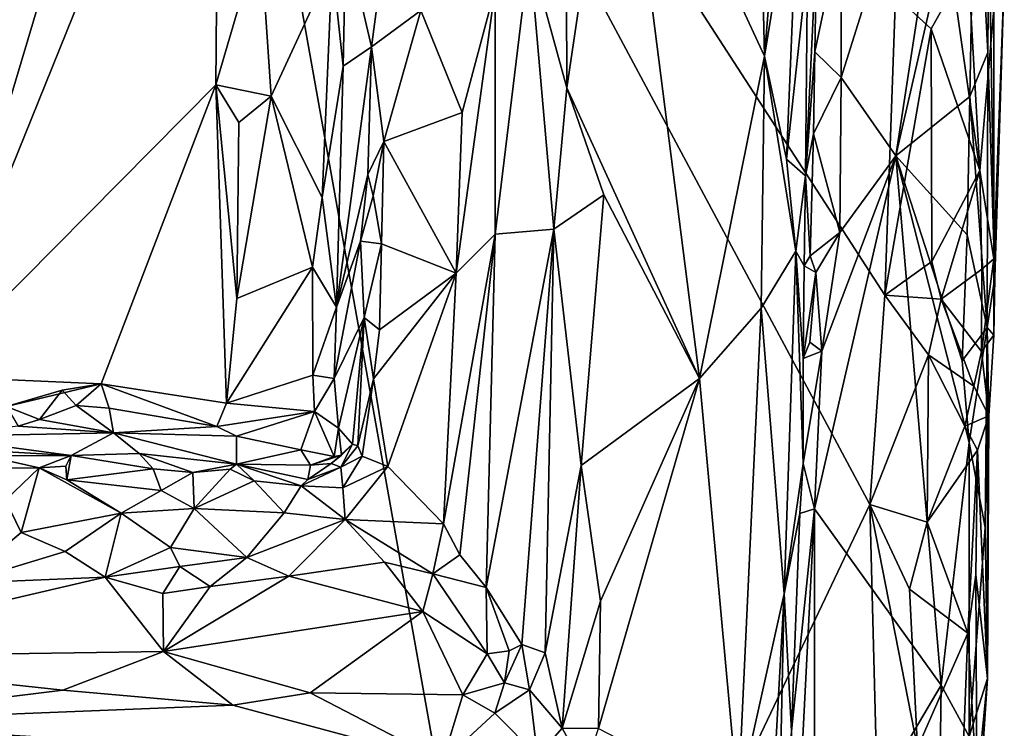
# Model space of a CAD drawing. Units: metres. Extents: x 19.5 to 23.4, y -16.6 to 2.
# Drawn here: x 22.8 to 23.4, y 0.7 to 1.2 of the extents above; entities that cross this region are included whole.
import ezdxf

# ---------------------------------------------------------------- set-up
doc = ezdxf.new("R2010")
doc.units = ezdxf.units.M

msp = doc.modelspace()

# ---------------------------------------------------------------- linework, layer by layer
at = {"layer": '1'}
for points in [[(21.96681, 0.53177, -1.53417), (22.51359, 1.76975, -1.54229), (22.84702, 1.79846, -1.54703)], [(22.84702, 1.79846, -1.54703), (23.09815, 0.39028, -1.54614), (21.96681, 0.53177, -1.53417)], [(23.09815, 0.39028, -1.54614), (22.84702, 1.79846, -1.54703), (23.33437, 0.88759, -1.55148)], [(22.84702, 1.79846, -1.54703), (23.34441, 1.02964, -1.55189), (23.33437, 0.88759, -1.55148)], [(22.84702, 1.79846, -1.54703), (23.35174, 1.23235, -1.55282), (23.34441, 1.02964, -1.55189)], [(22.91518, 1.71024, -0.94951), (22.7537, 1.71373, -0.94819), (22.69587, 0.97458, -0.94383)], [(22.91518, 1.71024, -0.94951), (22.69587, 0.97458, -0.94383), (22.89387, 1.465, -0.94612)], [(22.89387, 1.465, -0.94612), (22.69587, 0.97458, -0.94383), (22.89126, 1.17219, -0.9454)], [(22.89387, 1.465, -0.94612), (22.89126, 1.17219, -0.9454), (22.92136, 1.27497, -0.94969)], [(23.31495, 1.27891, -1.37492), (23.3149, 1.17708, -1.3744), (23.40313, 1.45815, -1.38233)], [(23.40313, 1.45815, -1.38233), (23.3149, 1.17708, -1.3744), (23.35201, 1.12404, -1.37705)], [(23.40313, 1.45815, -1.38233), (23.35201, 1.12404, -1.37705), (23.40556, 1.359, -1.38324)], [(23.2572, 1.42957, -1.27863), (23.26284, 1.19158, -1.28357), (23.28296, 1.4397, -1.29827)], [(23.28296, 1.4397, -1.29827), (23.26284, 1.19158, -1.28357), (23.2868, 1.33788, -1.30806)], [(23.16377, 1.40534, -1.24011), (23.26284, 1.19158, -1.28357), (23.2572, 1.42957, -1.27863)], [(23.12846, 1.36085, -1.20464), (23.12908, 1.1701, -1.21395), (23.16377, 1.40534, -1.24011)], [(23.12908, 1.1701, -1.21395), (23.21889, 0.97309, -1.266), (23.16377, 1.40534, -1.24011)], [(23.16377, 1.40534, -1.24011), (23.21889, 0.97309, -1.266), (23.26284, 1.19158, -1.28357)], [(23.12846, 1.36085, -1.20464), (23.10368, 1.26251, -1.15259), (23.12908, 1.1701, -1.21395)], [(23.35201, 1.12404, -1.37705), (23.40209, 1.16409, -1.38229), (23.40556, 1.359, -1.38324)], [(23.40556, 1.359, -1.38324), (23.40209, 1.16409, -1.38229), (23.41412, 1.19397, -1.38972)], [(23.40556, 1.359, -1.38324), (23.41412, 1.19397, -1.38972), (23.41497, 1.2851, -1.39021)], [(23.26284, 1.19158, -1.28357), (23.27787, 1.12181, -1.30501), (23.2868, 1.33788, -1.30806)], [(23.2868, 1.33788, -1.30806), (23.27787, 1.12181, -1.30501), (23.29207, 1.25341, -1.32165)], [(23.41497, 1.2851, -1.39021), (23.41412, 1.19397, -1.38972), (23.41895, 1.04154, -1.41163)], [(23.41497, 1.2851, -1.39021), (23.41895, 1.04154, -1.41163), (23.42538, 1.24396, -1.41441)], [(22.92136, 1.27497, -0.94969), (22.89126, 1.17219, -0.9454), (22.92885, 1.1643, -0.95457)], [(22.92136, 1.27497, -0.94969), (22.92885, 1.1643, -0.95457), (22.97015, 1.25388, -0.98231)], [(23.31495, 1.27891, -1.37492), (23.29697, 1.19453, -1.36449), (23.3149, 1.17708, -1.3744)], [(23.29844, 1.27054, -1.36572), (23.29697, 1.19453, -1.36449), (23.31495, 1.27891, -1.37492)], [(23.40876, 1.11394, -1.52869), (23.39112, 1.23771, -1.5445), (23.39973, 1.27383, -1.54053)], [(23.40876, 1.11394, -1.52869), (23.39973, 1.27383, -1.54053), (23.41837, 1.22332, -1.51991)], [(22.97948, 1.27233, -0.99784), (22.97015, 1.25388, -0.98231), (22.97763, 1.18472, -0.99696)], [(22.97948, 1.27233, -0.99784), (22.97763, 1.18472, -0.99696), (22.9968, 1.19778, -1.07956)], [(22.97948, 1.27233, -0.99784), (22.9968, 1.19778, -1.07956), (23.00335, 1.24762, -1.08775)], [(23.29207, 1.25341, -1.32165), (23.29062, 1.11044, -1.34584), (23.29844, 1.27054, -1.36572)], [(23.29844, 1.27054, -1.36572), (23.29062, 1.11044, -1.34584), (23.29697, 1.19453, -1.36449)], [(23.08043, 1.2373, -1.12101), (23.08062, 1.07089, -1.12378), (23.10368, 1.26251, -1.15259)], [(23.08062, 1.07089, -1.12378), (23.12032, 1.07431, -1.20147), (23.10368, 1.26251, -1.15259)], [(23.10368, 1.26251, -1.15259), (23.12032, 1.07431, -1.20147), (23.12908, 1.1701, -1.21395)], [(22.92885, 1.1643, -0.95457), (22.96337, 1.09583, -0.97938), (22.97015, 1.25388, -0.98231)], [(22.97015, 1.25388, -0.98231), (22.96337, 1.09583, -0.97938), (22.97763, 1.18472, -0.99696)], [(23.03008, 1.2224, -1.09773), (23.00335, 1.24762, -1.08775), (22.9968, 1.19778, -1.07956)], [(23.29207, 1.25341, -1.32165), (23.27787, 1.12181, -1.30501), (23.29062, 1.11044, -1.34584)], [(23.41895, 1.04154, -1.41163), (23.41829, 1.05418, -1.50446), (23.42538, 1.24396, -1.41441)], [(23.41829, 1.05418, -1.50446), (23.42517, 1.24369, -1.49372), (23.42538, 1.24396, -1.41441)], [(23.41829, 1.05418, -1.50446), (23.41837, 1.22332, -1.51991), (23.42517, 1.24369, -1.49372)], [(23.03008, 1.2224, -1.09773), (23.05818, 1.15328, -1.10708), (23.08043, 1.2373, -1.12101)], [(23.05402, 1.04446, -1.10575), (23.08062, 1.07089, -1.12378), (23.08043, 1.2373, -1.12101)], [(23.05818, 1.15328, -1.10708), (23.05402, 1.04446, -1.10575), (23.08043, 1.2373, -1.12101)], [(23.37592, 1.21011, -1.54986), (23.35174, 1.23235, -1.55282), (23.39112, 1.23771, -1.5445)], [(23.40876, 1.11394, -1.52869), (23.37592, 1.21011, -1.54986), (23.39112, 1.23771, -1.5445)], [(23.34441, 1.02964, -1.55189), (23.35174, 1.23235, -1.55282), (23.37592, 1.21011, -1.54986)], [(22.9968, 1.19778, -1.07956), (23.00519, 1.13365, -1.09085), (23.03008, 1.2224, -1.09773)], [(23.03008, 1.2224, -1.09773), (23.00519, 1.13365, -1.09085), (23.05818, 1.15328, -1.10708)], [(23.40876, 1.11394, -1.52869), (23.41837, 1.22332, -1.51991), (23.41829, 1.05418, -1.50446)], [(23.37638, 1.05239, -1.54794), (23.34441, 1.02964, -1.55189), (23.37592, 1.21011, -1.54986)], [(23.37638, 1.05239, -1.54794), (23.37592, 1.21011, -1.54986), (23.40876, 1.11394, -1.52869)], [(22.97763, 1.18472, -0.99696), (22.97304, 1.02134, -0.99455), (22.9968, 1.19778, -1.07956)], [(22.97304, 1.02134, -0.99455), (22.99426, 1.11135, -1.07673), (22.9968, 1.19778, -1.07956)], [(22.99426, 1.11135, -1.07673), (23.00519, 1.13365, -1.09085), (22.9968, 1.19778, -1.07956)], [(23.29062, 1.11044, -1.34584), (23.29619, 1.13899, -1.3649), (23.29697, 1.19453, -1.36449)], [(23.29697, 1.19453, -1.36449), (23.29619, 1.13899, -1.3649), (23.3149, 1.17708, -1.3744)], [(23.40209, 1.16409, -1.38229), (23.41369, 1.00766, -1.39568), (23.41412, 1.19397, -1.38972)], [(23.41412, 1.19397, -1.38972), (23.41369, 1.00766, -1.39568), (23.41895, 1.04154, -1.41163)], [(23.21889, 0.97309, -1.266), (23.26071, 1.02078, -1.28665), (23.26284, 1.19158, -1.28357)], [(23.26284, 1.19158, -1.28357), (23.26071, 1.02078, -1.28665), (23.28428, 1.05943, -1.3149)], [(23.27787, 1.12181, -1.30501), (23.26284, 1.19158, -1.28357), (23.28428, 1.05943, -1.3149)], [(22.96337, 1.09583, -0.97938), (22.97304, 1.02134, -0.99455), (22.97763, 1.18472, -0.99696)], [(23.3149, 1.17708, -1.3744), (23.29619, 1.13899, -1.3649), (23.314, 1.07198, -1.37431)], [(23.3149, 1.17708, -1.3744), (23.314, 1.07198, -1.37431), (23.35201, 1.12404, -1.37705)], [(22.89126, 1.17219, -0.9454), (22.69587, 0.97458, -0.94383), (22.81358, 0.96941, -0.94587)], [(22.89126, 1.17219, -0.9454), (22.81358, 0.96941, -0.94587), (22.89851, 0.95626, -0.9453)], [(22.89126, 1.17219, -0.9454), (22.89851, 0.95626, -0.9453), (22.90547, 1.02717, -0.94607)], [(22.89126, 1.17219, -0.9454), (22.90547, 1.02717, -0.94607), (22.90689, 1.14651, -0.94663)], [(22.89126, 1.17219, -0.9454), (22.90689, 1.14651, -0.94663), (22.92885, 1.1643, -0.95457)], [(23.12908, 1.1701, -1.21395), (23.12032, 1.07431, -1.20147), (23.15423, 1.09751, -1.23708)], [(23.15423, 1.09751, -1.23708), (23.21889, 0.97309, -1.266), (23.12908, 1.1701, -1.21395)], [(22.90689, 1.14651, -0.94663), (22.90547, 1.02717, -0.94607), (22.92885, 1.1643, -0.95457)], [(22.90547, 1.02717, -0.94607), (22.95671, 1.04846, -0.97293), (22.92885, 1.1643, -0.95457)], [(22.92885, 1.1643, -0.95457), (22.95671, 1.04846, -0.97293), (22.96337, 1.09583, -0.97938)], [(23.35201, 1.12404, -1.37705), (23.40027, 1.07052, -1.38162), (23.40209, 1.16409, -1.38229)], [(23.40209, 1.16409, -1.38229), (23.40027, 1.07052, -1.38162), (23.41369, 1.00766, -1.39568)], [(23.00519, 1.13365, -1.09085), (23.05402, 1.04446, -1.10575), (23.05818, 1.15328, -1.10708)], [(23.29062, 1.11044, -1.34584), (23.29388, 1.05616, -1.36553), (23.29619, 1.13899, -1.3649)], [(23.29619, 1.13899, -1.3649), (23.29388, 1.05616, -1.36553), (23.314, 1.07198, -1.37431)], [(22.99426, 1.11135, -1.07673), (22.99795, 1.09693, -1.08361), (23.00519, 1.13365, -1.09085)], [(23.00519, 1.13365, -1.09085), (22.99795, 1.09693, -1.08361), (23.00347, 1.06438, -1.09145)], [(23.00519, 1.13365, -1.09085), (23.00347, 1.06438, -1.09145), (23.05402, 1.04446, -1.10575)], [(23.27787, 1.12181, -1.30501), (23.28428, 1.05943, -1.3149), (23.29062, 1.11044, -1.34584)], [(23.30178, 0.99168, -1.37133), (23.29674, 0.88468, -1.37161), (23.35201, 1.12404, -1.37705)], [(23.29674, 0.88468, -1.37161), (23.38263, 0.76514, -1.37863), (23.35201, 1.12404, -1.37705)], [(23.314, 1.07198, -1.37431), (23.30178, 0.99168, -1.37133), (23.35201, 1.12404, -1.37705)], [(23.35201, 1.12404, -1.37705), (23.38263, 0.76514, -1.37863), (23.40167, 0.92972, -1.38411)], [(23.35201, 1.12404, -1.37705), (23.40167, 0.92972, -1.38411), (23.39687, 0.98499, -1.38211)], [(23.35201, 1.12404, -1.37705), (23.39687, 0.98499, -1.38211), (23.40027, 1.07052, -1.38162)], [(23.38254, 1.02671, -1.54533), (23.37638, 1.05239, -1.54794), (23.40876, 1.11394, -1.52869)], [(23.38254, 1.02671, -1.54533), (23.40876, 1.11394, -1.52869), (23.41014, 1.04725, -1.52312)], [(23.41014, 1.04725, -1.52312), (23.40876, 1.11394, -1.52869), (23.41829, 1.05418, -1.50446)], [(22.99426, 1.11135, -1.07673), (22.97304, 1.02134, -0.99455), (22.98927, 1.0661, -1.06952)], [(22.99426, 1.11135, -1.07673), (22.98927, 1.0661, -1.06952), (22.99795, 1.09693, -1.08361)], [(23.29062, 1.11044, -1.34584), (23.28428, 1.05943, -1.3149), (23.28979, 1.04946, -1.3565)], [(23.29062, 1.11044, -1.34584), (23.28979, 1.04946, -1.3565), (23.29388, 1.05616, -1.36553)], [(22.96337, 1.09583, -0.97938), (22.95671, 1.04846, -0.97293), (22.97304, 1.02134, -0.99455)], [(22.99795, 1.09693, -1.08361), (22.98927, 1.0661, -1.06952), (23.00347, 1.06438, -1.09145)], [(23.12032, 1.07431, -1.20147), (23.13886, 0.91406, -1.23055), (23.15423, 1.09751, -1.23708)], [(23.15423, 1.09751, -1.23708), (23.13886, 0.91406, -1.23055), (23.21889, 0.97309, -1.266)], [(23.08062, 1.07089, -1.12378), (23.07434, 0.83134, -1.12952), (23.12032, 1.07431, -1.20147)], [(23.07434, 0.83134, -1.12952), (23.09865, 0.79266, -1.17718), (23.12032, 1.07431, -1.20147)], [(23.12032, 1.07431, -1.20147), (23.09865, 0.79266, -1.17718), (23.11431, 0.78709, -1.20714)], [(23.12032, 1.07431, -1.20147), (23.11431, 0.78709, -1.20714), (23.13886, 0.91406, -1.23055)], [(23.05402, 1.04446, -1.10575), (23.04544, 0.87461, -1.10375), (23.08062, 1.07089, -1.12378)], [(23.04544, 0.87461, -1.10375), (23.05659, 0.85345, -1.11044), (23.08062, 1.07089, -1.12378)], [(23.08062, 1.07089, -1.12378), (23.05659, 0.85345, -1.11044), (23.07434, 0.83134, -1.12952)], [(23.29388, 1.05616, -1.36553), (23.2978, 1.04491, -1.36886), (23.314, 1.07198, -1.37431)], [(23.314, 1.07198, -1.37431), (23.2978, 1.04491, -1.36886), (23.30178, 0.99168, -1.37133)], [(23.40027, 1.07052, -1.38162), (23.39687, 0.98499, -1.38211), (23.41369, 1.00766, -1.39568)], [(22.97304, 1.02134, -0.99455), (22.97158, 0.97305, -1.00094), (22.98927, 1.0661, -1.06952)], [(22.98927, 1.0661, -1.06952), (22.97158, 0.97305, -1.00094), (22.99189, 1.01439, -1.07967)], [(22.98927, 1.0661, -1.06952), (22.99189, 1.01439, -1.07967), (23.00347, 1.06438, -1.09145)], [(23.00347, 1.06438, -1.09145), (22.99189, 1.01439, -1.07967), (23.0023, 1.00613, -1.0904)], [(23.00347, 1.06438, -1.09145), (23.0023, 1.00613, -1.0904), (23.05402, 1.04446, -1.10575)], [(23.26071, 1.02078, -1.28665), (23.27629, 0.82715, -1.31409), (23.28428, 1.05943, -1.3149)], [(23.28428, 1.05943, -1.3149), (23.27629, 0.82715, -1.31409), (23.28925, 0.91549, -1.36501)], [(23.28428, 1.05943, -1.3149), (23.28925, 0.91549, -1.36501), (23.28908, 0.98655, -1.35629)], [(23.28428, 1.05943, -1.3149), (23.28908, 0.98655, -1.35629), (23.28979, 1.04946, -1.3565)], [(23.29388, 1.05616, -1.36553), (23.28979, 1.04946, -1.3565), (23.2978, 1.04491, -1.36886)], [(23.40994, 0.99145, -1.52047), (23.41014, 1.04725, -1.52312), (23.41829, 1.05418, -1.50446)], [(23.41834, 1.00241, -1.49386), (23.40994, 0.99145, -1.52047), (23.41829, 1.05418, -1.50446)], [(23.41834, 1.00241, -1.49386), (23.41829, 1.05418, -1.50446), (23.41895, 1.04154, -1.41163)], [(22.90547, 1.02717, -0.94607), (22.89851, 0.95626, -0.9453), (22.95671, 1.04846, -0.97293)], [(22.95671, 1.04846, -0.97293), (22.89851, 0.95626, -0.9453), (22.95701, 0.97526, -0.97721)], [(22.95671, 1.04846, -0.97293), (22.95701, 0.97526, -0.97721), (22.97304, 1.02134, -0.99455)], [(23.28979, 1.04946, -1.3565), (23.28908, 0.98655, -1.35629), (23.2978, 1.04491, -1.36886)], [(23.34441, 1.02964, -1.55189), (23.37638, 1.05239, -1.54794), (23.38254, 1.02671, -1.54533)], [(23.38254, 1.02671, -1.54533), (23.41014, 1.04725, -1.52312), (23.40994, 0.99145, -1.52047)], [(22.99815, 0.9728, -1.08886), (23.00784, 0.91345, -1.09352), (23.05402, 1.04446, -1.10575)], [(23.0023, 1.00613, -1.0904), (22.99815, 0.9728, -1.08886), (23.05402, 1.04446, -1.10575)], [(23.00784, 0.91345, -1.09352), (23.04544, 0.87461, -1.10375), (23.05402, 1.04446, -1.10575)], [(23.28908, 0.98655, -1.35629), (23.29358, 0.99766, -1.36518), (23.2978, 1.04491, -1.36886)], [(23.2978, 1.04491, -1.36886), (23.29358, 0.99766, -1.36518), (23.30178, 0.99168, -1.37133)], [(23.41895, 1.04154, -1.41163), (23.41369, 1.00766, -1.39568), (23.41834, 1.00241, -1.49386)], [(23.33437, 0.88759, -1.55148), (23.34441, 1.02964, -1.55189), (23.37402, 0.98913, -1.54728)], [(23.37402, 0.98913, -1.54728), (23.34441, 1.02964, -1.55189), (23.38254, 1.02671, -1.54533)], [(22.97304, 1.02134, -0.99455), (22.95701, 0.97526, -0.97721), (22.97158, 0.97305, -1.00094)], [(23.21889, 0.97309, -1.266), (23.24507, 0.68676, -1.28262), (23.26071, 1.02078, -1.28665)], [(23.26071, 1.02078, -1.28665), (23.24507, 0.68676, -1.28262), (23.27629, 0.82715, -1.31409)], [(23.37402, 0.98913, -1.54728), (23.38254, 1.02671, -1.54533), (23.4047, 0.96792, -1.52606)], [(23.4047, 0.96792, -1.52606), (23.38254, 1.02671, -1.54533), (23.40994, 0.99145, -1.52047)], [(22.97158, 0.97305, -1.00094), (22.97447, 0.9393, -1.02656), (22.99189, 1.01439, -1.07967)], [(22.97447, 0.9393, -1.02656), (22.98386, 0.92859, -1.06298), (22.99189, 1.01439, -1.07967)], [(22.99189, 1.01439, -1.07967), (22.98386, 0.92859, -1.06298), (22.98744, 0.92739, -1.07397)], [(22.99189, 1.01439, -1.07967), (22.98744, 0.92739, -1.07397), (22.99815, 0.9728, -1.08886)], [(22.99189, 1.01439, -1.07967), (22.99815, 0.9728, -1.08886), (23.0023, 1.00613, -1.0904)], [(23.39687, 0.98499, -1.38211), (23.40167, 0.92972, -1.38411), (23.41369, 1.00766, -1.39568)], [(23.41369, 1.00766, -1.39568), (23.40167, 0.92972, -1.38411), (23.41244, 0.87208, -1.40305)], [(23.41244, 0.87208, -1.40305), (23.41393, 0.76967, -1.47633), (23.41369, 1.00766, -1.39568)], [(23.41369, 1.00766, -1.39568), (23.41393, 0.76967, -1.47633), (23.41489, 0.94775, -1.50713)], [(23.41369, 1.00766, -1.39568), (23.41489, 0.94775, -1.50713), (23.41834, 1.00241, -1.49386)], [(23.41489, 0.94775, -1.50713), (23.40994, 0.99145, -1.52047), (23.41834, 1.00241, -1.49386)], [(23.29358, 0.99766, -1.36518), (23.28908, 0.98655, -1.35629), (23.30178, 0.99168, -1.37133)], [(23.28908, 0.98655, -1.35629), (23.28925, 0.91549, -1.36501), (23.30178, 0.99168, -1.37133)], [(23.30178, 0.99168, -1.37133), (23.28925, 0.91549, -1.36501), (23.29674, 0.88468, -1.37161)], [(23.33437, 0.88759, -1.55148), (23.37402, 0.98913, -1.54728), (23.37313, 0.87567, -1.54568)], [(23.37313, 0.87567, -1.54568), (23.37402, 0.98913, -1.54728), (23.3986, 0.94084, -1.53156)], [(23.3986, 0.94084, -1.53156), (23.37402, 0.98913, -1.54728), (23.4047, 0.96792, -1.52606)], [(23.4047, 0.96792, -1.52606), (23.40994, 0.99145, -1.52047), (23.41489, 0.94775, -1.50713)], [(22.69587, 0.97458, -0.94383), (22.74954, 0.95415, -0.9436), (22.81358, 0.96941, -0.94587)], [(22.89851, 0.95626, -0.9453), (22.95808, 0.95064, -0.99021), (22.95701, 0.97526, -0.97721)], [(22.95701, 0.97526, -0.97721), (22.95808, 0.95064, -0.99021), (22.97158, 0.97305, -1.00094)], [(22.81358, 0.96941, -0.94587), (22.74954, 0.95415, -0.9436), (22.78731, 0.96523, -0.94736)], [(22.78731, 0.96523, -0.94736), (22.79681, 0.95467, -0.95385), (22.81358, 0.96941, -0.94587)], [(22.81358, 0.96941, -0.94587), (22.79681, 0.95467, -0.95385), (22.81902, 0.953, -0.95625)], [(22.81358, 0.96941, -0.94587), (22.81902, 0.953, -0.95625), (22.89204, 0.94046, -0.94597)], [(22.81358, 0.96941, -0.94587), (22.89204, 0.94046, -0.94597), (22.89851, 0.95626, -0.9453)], [(22.95808, 0.95064, -0.99021), (22.97447, 0.9393, -1.02656), (22.97158, 0.97305, -1.00094)], [(22.98744, 0.92739, -1.07397), (22.99051, 0.92038, -1.08217), (22.99815, 0.9728, -1.08886)], [(22.99815, 0.9728, -1.08886), (22.99051, 0.92038, -1.08217), (23.00784, 0.91345, -1.09352)], [(23.13886, 0.91406, -1.23055), (23.15191, 0.82218, -1.24096), (23.21889, 0.97309, -1.266)], [(23.15191, 0.82218, -1.24096), (23.15051, 0.73576, -1.2419), (23.21889, 0.97309, -1.266)], [(23.21889, 0.97309, -1.266), (23.15051, 0.73576, -1.2419), (23.24507, 0.68676, -1.28262)], [(23.3986, 0.94084, -1.53156), (23.4047, 0.96792, -1.52606), (23.41489, 0.94775, -1.50713)], [(22.74954, 0.95415, -0.9436), (22.77191, 0.94516, -0.95065), (22.78731, 0.96523, -0.94736)], [(22.78731, 0.96523, -0.94736), (22.77191, 0.94516, -0.95065), (22.79681, 0.95467, -0.95385)], [(22.74954, 0.95415, -0.9436), (22.75744, 0.94068, -0.95249), (22.77191, 0.94516, -0.95065)], [(22.79681, 0.95467, -0.95385), (22.77191, 0.94516, -0.95065), (22.82197, 0.93616, -0.97869)], [(22.79681, 0.95467, -0.95385), (22.82197, 0.93616, -0.97869), (22.81902, 0.953, -0.95625)], [(22.89851, 0.95626, -0.9453), (22.89204, 0.94046, -0.94597), (22.95808, 0.95064, -0.99021)], [(22.81902, 0.953, -0.95625), (22.82197, 0.93616, -0.97869), (22.89204, 0.94046, -0.94597)], [(22.89204, 0.94046, -0.94597), (22.9053, 0.9339, -0.95982), (22.95808, 0.95064, -0.99021)], [(22.95808, 0.95064, -0.99021), (22.9053, 0.9339, -0.95982), (22.94889, 0.92464, -1.00674)], [(22.95808, 0.95064, -0.99021), (22.94889, 0.92464, -1.00674), (22.97138, 0.92014, -1.02917)], [(22.97447, 0.9393, -1.02656), (22.95808, 0.95064, -0.99021), (22.97138, 0.92014, -1.02917)], [(23.40724, 0.92455, -1.52237), (23.3986, 0.94084, -1.53156), (23.41489, 0.94775, -1.50713)], [(23.40724, 0.92455, -1.52237), (23.41489, 0.94775, -1.50713), (23.41393, 0.76967, -1.47633)], [(22.75744, 0.94068, -0.95249), (22.69723, 0.93369, -0.99435), (22.82197, 0.93616, -0.97869)], [(22.77191, 0.94516, -0.95065), (22.75744, 0.94068, -0.95249), (22.82197, 0.93616, -0.97869)], [(22.89204, 0.94046, -0.94597), (22.82197, 0.93616, -0.97869), (22.9053, 0.9339, -0.95982)], [(23.37313, 0.87567, -1.54568), (23.3986, 0.94084, -1.53156), (23.40724, 0.92455, -1.52237)], [(22.69723, 0.93369, -0.99435), (22.79346, 0.92083, -1.04764), (22.82197, 0.93616, -0.97869)], [(22.69723, 0.93369, -0.99435), (22.70229, 0.92598, -1.02929), (22.79346, 0.92083, -1.04764)], [(22.82197, 0.93616, -0.97869), (22.79346, 0.92083, -1.04764), (22.8395, 0.92215, -1.0319)], [(22.82197, 0.93616, -0.97869), (22.8395, 0.92215, -1.0319), (22.90542, 0.91507, -1.05974)], [(22.82197, 0.93616, -0.97869), (22.90542, 0.91507, -1.05974), (22.9053, 0.9339, -0.95982)], [(22.9053, 0.9339, -0.95982), (22.90542, 0.91507, -1.05974), (22.94889, 0.92464, -1.00674)], [(22.97138, 0.92014, -1.02917), (22.97637, 0.92103, -1.04188), (22.97447, 0.9393, -1.02656)], [(22.97637, 0.92103, -1.04188), (22.98386, 0.92859, -1.06298), (22.97447, 0.9393, -1.02656)], [(22.96935, 0.91548, -1.05166), (22.97611, 0.91293, -1.06809), (22.98386, 0.92859, -1.06298)], [(22.97637, 0.92103, -1.04188), (22.96935, 0.91548, -1.05166), (22.98386, 0.92859, -1.06298)], [(22.98386, 0.92859, -1.06298), (22.97611, 0.91293, -1.06809), (22.98744, 0.92739, -1.07397)], [(22.98744, 0.92739, -1.07397), (22.97611, 0.91293, -1.06809), (22.99051, 0.92038, -1.08217)], [(23.40167, 0.92972, -1.38411), (23.38263, 0.76514, -1.37863), (23.40155, 0.73044, -1.39392)], [(23.40167, 0.92972, -1.38411), (23.40155, 0.73044, -1.39392), (23.41244, 0.87208, -1.40305)], [(22.70229, 0.92598, -1.02929), (22.73528, 0.92067, -1.04767), (22.79346, 0.92083, -1.04764)], [(22.73528, 0.92067, -1.04767), (22.77159, 0.91245, -1.07219), (22.79346, 0.92083, -1.04764)], [(22.73528, 0.92067, -1.04767), (22.74499, 0.91237, -1.06173), (22.77159, 0.91245, -1.07219)], [(22.79346, 0.92083, -1.04764), (22.77159, 0.91245, -1.07219), (22.78965, 0.91359, -1.06813)], [(22.79346, 0.92083, -1.04764), (22.78965, 0.91359, -1.06813), (22.79034, 0.90438, -1.07585)], [(22.79346, 0.92083, -1.04764), (22.79034, 0.90438, -1.07585), (22.84892, 0.91174, -1.05318)], [(22.8395, 0.92215, -1.0319), (22.79346, 0.92083, -1.04764), (22.84892, 0.91174, -1.05318)], [(22.8395, 0.92215, -1.0319), (22.84892, 0.91174, -1.05318), (22.87582, 0.90936, -1.06282)], [(22.8395, 0.92215, -1.0319), (22.87582, 0.90936, -1.06282), (22.90542, 0.91507, -1.05974)], [(22.94889, 0.92464, -1.00674), (22.90542, 0.91507, -1.05974), (22.95542, 0.91438, -1.04433)], [(22.94889, 0.92464, -1.00674), (22.95542, 0.91438, -1.04433), (22.97138, 0.92014, -1.02917)], [(22.95542, 0.91438, -1.04433), (22.96935, 0.91548, -1.05166), (22.97637, 0.92103, -1.04188)], [(22.97138, 0.92014, -1.02917), (22.95542, 0.91438, -1.04433), (22.97637, 0.92103, -1.04188)], [(22.97611, 0.91293, -1.06809), (22.97746, 0.89892, -1.07901), (22.99051, 0.92038, -1.08217)], [(22.99051, 0.92038, -1.08217), (22.97746, 0.89892, -1.07901), (23.00784, 0.91345, -1.09352)], [(23.40065, 0.80051, -1.52448), (23.37313, 0.87567, -1.54568), (23.40724, 0.92455, -1.52237)], [(23.40065, 0.80051, -1.52448), (23.40724, 0.92455, -1.52237), (23.40619, 0.83989, -1.51775)], [(23.40619, 0.83989, -1.51775), (23.40724, 0.92455, -1.52237), (23.41393, 0.76967, -1.47633)], [(22.90542, 0.91507, -1.05974), (22.87582, 0.90936, -1.06282), (22.90115, 0.91169, -1.07104)], [(22.90542, 0.91507, -1.05974), (22.90115, 0.91169, -1.07104), (22.91733, 0.90363, -1.07718)], [(22.90542, 0.91507, -1.05974), (22.91733, 0.90363, -1.07718), (22.94904, 0.90021, -1.07242)], [(22.90542, 0.91507, -1.05974), (22.94904, 0.90021, -1.07242), (22.95358, 0.90463, -1.06624)], [(22.90542, 0.91507, -1.05974), (22.95358, 0.90463, -1.06624), (22.95542, 0.91438, -1.04433)], [(22.95542, 0.91438, -1.04433), (22.95358, 0.90463, -1.06624), (22.96935, 0.91548, -1.05166)], [(22.96935, 0.91548, -1.05166), (22.95358, 0.90463, -1.06624), (22.97611, 0.91293, -1.06809)], [(23.11431, 0.78709, -1.20714), (23.1258, 0.73612, -1.22475), (23.13886, 0.91406, -1.23055)], [(23.1258, 0.73612, -1.22475), (23.15191, 0.82218, -1.24096), (23.13886, 0.91406, -1.23055)], [(23.28925, 0.91549, -1.36501), (23.27629, 0.82715, -1.31409), (23.28697, 0.88161, -1.36366)], [(23.28925, 0.91549, -1.36501), (23.28697, 0.88161, -1.36366), (23.29674, 0.88468, -1.37161)], [(22.74499, 0.91237, -1.06173), (22.7488, 0.89064, -1.07522), (22.77159, 0.91245, -1.07219)], [(22.7488, 0.89064, -1.07522), (22.75953, 0.86861, -1.08078), (22.77159, 0.91245, -1.07219)], [(22.77159, 0.91245, -1.07219), (22.75953, 0.86861, -1.08078), (22.82711, 0.88167, -1.08012)], [(22.78965, 0.91359, -1.06813), (22.77159, 0.91245, -1.07219), (22.79034, 0.90438, -1.07585)], [(22.77159, 0.91245, -1.07219), (22.82711, 0.88167, -1.08012), (22.79034, 0.90438, -1.07585)], [(22.79034, 0.90438, -1.07585), (22.85437, 0.89709, -1.06881), (22.84892, 0.91174, -1.05318)], [(22.84892, 0.91174, -1.05318), (22.85437, 0.89709, -1.06881), (22.87582, 0.90936, -1.06282)], [(22.87582, 0.90936, -1.06282), (22.85437, 0.89709, -1.06881), (22.87663, 0.88485, -1.07775)], [(22.87582, 0.90936, -1.06282), (22.87663, 0.88485, -1.07775), (22.90115, 0.91169, -1.07104)], [(22.90115, 0.91169, -1.07104), (22.87663, 0.88485, -1.07775), (22.91733, 0.90363, -1.07718)], [(22.95358, 0.90463, -1.06624), (22.94904, 0.90021, -1.07242), (22.97611, 0.91293, -1.06809)], [(22.97611, 0.91293, -1.06809), (22.94904, 0.90021, -1.07242), (22.97746, 0.89892, -1.07901)], [(22.97746, 0.89892, -1.07901), (22.97889, 0.87737, -1.08424), (23.00784, 0.91345, -1.09352)], [(23.00784, 0.91345, -1.09352), (22.97889, 0.87737, -1.08424), (23.04544, 0.87461, -1.10375)], [(22.79034, 0.90438, -1.07585), (22.82711, 0.88167, -1.08012), (22.85437, 0.89709, -1.06881)], [(22.91733, 0.90363, -1.07718), (22.87663, 0.88485, -1.07775), (22.93764, 0.88208, -1.08144)], [(22.91733, 0.90363, -1.07718), (22.93764, 0.88208, -1.08144), (22.94904, 0.90021, -1.07242)], [(22.85437, 0.89709, -1.06881), (22.82711, 0.88167, -1.08012), (22.87663, 0.88485, -1.07775)], [(22.94904, 0.90021, -1.07242), (22.93764, 0.88208, -1.08144), (22.97889, 0.87737, -1.08424)], [(22.94904, 0.90021, -1.07242), (22.97889, 0.87737, -1.08424), (22.97746, 0.89892, -1.07901)], [(22.7488, 0.89064, -1.07522), (22.71857, 0.8343, -1.09698), (22.75953, 0.86861, -1.08078)], [(23.09815, 0.39028, -1.54614), (23.33437, 0.88759, -1.55148), (23.34033, 0.65236, -1.55066)], [(23.34033, 0.65236, -1.55066), (23.33437, 0.88759, -1.55148), (23.36664, 0.72271, -1.54605)], [(23.33437, 0.88759, -1.55148), (23.36117, 0.83026, -1.54929), (23.36664, 0.72271, -1.54605)], [(23.36117, 0.83026, -1.54929), (23.33437, 0.88759, -1.55148), (23.37313, 0.87567, -1.54568)], [(22.82711, 0.88167, -1.08012), (22.75953, 0.86861, -1.08078), (22.78919, 0.85574, -1.08225)], [(22.78919, 0.85574, -1.08225), (22.81647, 0.83835, -1.08864), (22.82711, 0.88167, -1.08012)], [(22.82711, 0.88167, -1.08012), (22.81647, 0.83835, -1.08864), (22.86061, 0.85857, -1.08624)], [(22.87663, 0.88485, -1.07775), (22.82711, 0.88167, -1.08012), (22.86061, 0.85857, -1.08624)], [(22.87663, 0.88485, -1.07775), (22.86061, 0.85857, -1.08624), (22.91222, 0.85168, -1.08429)], [(22.87663, 0.88485, -1.07775), (22.91222, 0.85168, -1.08429), (22.93764, 0.88208, -1.08144)], [(22.93764, 0.88208, -1.08144), (22.91222, 0.85168, -1.08429), (22.97889, 0.87737, -1.08424)], [(23.27629, 0.82715, -1.31409), (23.28134, 0.73391, -1.36136), (23.28697, 0.88161, -1.36366)], [(23.28134, 0.73391, -1.36136), (23.28411, 0.6374, -1.36929), (23.29674, 0.88468, -1.37161)], [(23.28697, 0.88161, -1.36366), (23.28134, 0.73391, -1.36136), (23.29674, 0.88468, -1.37161)], [(23.28411, 0.6374, -1.36929), (23.29675, 0.61993, -1.37395), (23.29674, 0.88468, -1.37161)], [(23.29674, 0.88468, -1.37161), (23.29675, 0.61993, -1.37395), (23.38263, 0.76514, -1.37863)], [(22.91222, 0.85168, -1.08429), (22.94084, 0.83904, -1.08548), (22.97889, 0.87737, -1.08424)], [(22.97889, 0.87737, -1.08424), (22.94084, 0.83904, -1.08548), (23.00558, 0.84861, -1.09667)], [(22.97889, 0.87737, -1.08424), (23.00558, 0.84861, -1.09667), (23.03842, 0.84074, -1.10491)], [(22.97889, 0.87737, -1.08424), (23.03842, 0.84074, -1.10491), (23.04544, 0.87461, -1.10375)], [(23.04544, 0.87461, -1.10375), (23.03842, 0.84074, -1.10491), (23.05659, 0.85345, -1.11044)], [(23.36117, 0.83026, -1.54929), (23.37313, 0.87567, -1.54568), (23.40065, 0.80051, -1.52448)], [(22.75953, 0.86861, -1.08078), (22.71857, 0.8343, -1.09698), (22.78919, 0.85574, -1.08225)], [(23.41244, 0.87208, -1.40305), (23.40155, 0.73044, -1.39392), (23.41393, 0.76967, -1.47633)], [(22.78919, 0.85574, -1.08225), (22.71857, 0.8343, -1.09698), (22.81647, 0.83835, -1.08864)], [(22.86061, 0.85857, -1.08624), (22.81647, 0.83835, -1.08864), (22.86701, 0.8456, -1.09216)], [(22.86061, 0.85857, -1.08624), (22.86701, 0.8456, -1.09216), (22.91222, 0.85168, -1.08429)], [(22.86701, 0.8456, -1.09216), (22.8875, 0.832, -1.10202), (22.91222, 0.85168, -1.08429)], [(22.91222, 0.85168, -1.08429), (22.8875, 0.832, -1.10202), (22.94084, 0.83904, -1.08548)], [(22.94084, 0.83904, -1.08548), (23.03151, 0.81511, -1.12507), (23.00558, 0.84861, -1.09667)], [(23.00558, 0.84861, -1.09667), (23.03151, 0.81511, -1.12507), (23.03842, 0.84074, -1.10491)], [(23.05659, 0.85345, -1.11044), (23.03842, 0.84074, -1.10491), (23.07434, 0.83134, -1.12952)], [(22.81647, 0.83835, -1.08864), (22.85537, 0.82741, -1.10552), (22.86701, 0.8456, -1.09216)], [(22.86701, 0.8456, -1.09216), (22.85537, 0.82741, -1.10552), (22.8875, 0.832, -1.10202)], [(23.03842, 0.84074, -1.10491), (23.03151, 0.81511, -1.12507), (23.07517, 0.78642, -1.16168)], [(23.03842, 0.84074, -1.10491), (23.07517, 0.78642, -1.16168), (23.07434, 0.83134, -1.12952)], [(22.81647, 0.83835, -1.08864), (22.58297, 0.78386, -1.17386), (22.85591, 0.78793, -1.16592)], [(22.71857, 0.8343, -1.09698), (22.58297, 0.78386, -1.17386), (22.81647, 0.83835, -1.08864)], [(22.85537, 0.82741, -1.10552), (22.81647, 0.83835, -1.08864), (22.85591, 0.78793, -1.16592)], [(22.8875, 0.832, -1.10202), (22.85591, 0.78793, -1.16592), (22.94084, 0.83904, -1.08548)], [(22.85591, 0.78793, -1.16592), (23.03151, 0.81511, -1.12507), (22.94084, 0.83904, -1.08548)], [(23.40619, 0.83989, -1.51775), (23.4068, 0.69604, -1.50762), (23.40065, 0.80051, -1.52448)], [(23.4068, 0.69604, -1.50762), (23.40619, 0.83989, -1.51775), (23.41393, 0.76967, -1.47633)], [(22.85537, 0.82741, -1.10552), (22.85591, 0.78793, -1.16592), (22.8875, 0.832, -1.10202)], [(23.07434, 0.83134, -1.12952), (23.07517, 0.78642, -1.16168), (23.08998, 0.78839, -1.16744)], [(23.07434, 0.83134, -1.12952), (23.08998, 0.78839, -1.16744), (23.09865, 0.79266, -1.17718)], [(23.27629, 0.82715, -1.31409), (23.24507, 0.68676, -1.28262), (23.26581, 0.64017, -1.30528)], [(23.27629, 0.82715, -1.31409), (23.26581, 0.64017, -1.30528), (23.27069, 0.5681, -1.32819)], [(23.27069, 0.5681, -1.32819), (23.28134, 0.73391, -1.36136), (23.27629, 0.82715, -1.31409)], [(23.36664, 0.72271, -1.54605), (23.36117, 0.83026, -1.54929), (23.40065, 0.80051, -1.52448)], [(23.15051, 0.73576, -1.2419), (23.15191, 0.82218, -1.24096), (23.1258, 0.73612, -1.22475)], [(23.03151, 0.81511, -1.12507), (22.85591, 0.78793, -1.16592), (22.95515, 0.75998, -1.19413)], [(23.03151, 0.81511, -1.12507), (22.95515, 0.75998, -1.19413), (23.05873, 0.75855, -1.19389)], [(23.03151, 0.81511, -1.12507), (23.05873, 0.75855, -1.19389), (23.07517, 0.78642, -1.16168)], [(23.39436, 0.64, -1.52521), (23.36664, 0.72271, -1.54605), (23.40065, 0.80051, -1.52448)], [(23.39436, 0.64, -1.52521), (23.40065, 0.80051, -1.52448), (23.4068, 0.69604, -1.50762)], [(22.58297, 0.78386, -1.17386), (22.78767, 0.76172, -1.19574), (22.85591, 0.78793, -1.16592)], [(22.78767, 0.76172, -1.19574), (22.90274, 0.75158, -1.20271), (22.85591, 0.78793, -1.16592)], [(22.85591, 0.78793, -1.16592), (22.90274, 0.75158, -1.20271), (22.95515, 0.75998, -1.19413)], [(23.08998, 0.78839, -1.16744), (23.07517, 0.78642, -1.16168), (23.08681, 0.76679, -1.19038)], [(23.08998, 0.78839, -1.16744), (23.08681, 0.76679, -1.19038), (23.09865, 0.79266, -1.17718)], [(23.09865, 0.79266, -1.17718), (23.08681, 0.76679, -1.19038), (23.10379, 0.76203, -1.20362)], [(23.09865, 0.79266, -1.17718), (23.10379, 0.76203, -1.20362), (23.11431, 0.78709, -1.20714)], [(23.11431, 0.78709, -1.20714), (23.10379, 0.76203, -1.20362), (23.1258, 0.73612, -1.22475)], [(22.58297, 0.78386, -1.17386), (22.60971, 0.73995, -1.21256), (22.78767, 0.76172, -1.19574)], [(23.07517, 0.78642, -1.16168), (23.05873, 0.75855, -1.19389), (23.08681, 0.76679, -1.19038)], [(23.40155, 0.73044, -1.39392), (23.40636, 0.65347, -1.41006), (23.41393, 0.76967, -1.47633)], [(23.40636, 0.65347, -1.41006), (23.4068, 0.69604, -1.50762), (23.41393, 0.76967, -1.47633)], [(22.78767, 0.76172, -1.19574), (22.60971, 0.73995, -1.21256), (22.90274, 0.75158, -1.20271)], [(23.08681, 0.76679, -1.19038), (23.05873, 0.75855, -1.19389), (23.08036, 0.74626, -1.20633)], [(23.08681, 0.76679, -1.19038), (23.08036, 0.74626, -1.20633), (23.10379, 0.76203, -1.20362)], [(23.08036, 0.74626, -1.20633), (23.10923, 0.71702, -1.22593), (23.10379, 0.76203, -1.20362)], [(23.10379, 0.76203, -1.20362), (23.10923, 0.71702, -1.22593), (23.1258, 0.73612, -1.22475)], [(23.38263, 0.76514, -1.37863), (23.29675, 0.61993, -1.37395), (23.38105, 0.64915, -1.37852)], [(23.38263, 0.76514, -1.37863), (23.38105, 0.64915, -1.37852), (23.40155, 0.73044, -1.39392)], [(22.90274, 0.75158, -1.20271), (23.04493, 0.71356, -1.2252), (22.95515, 0.75998, -1.19413)], [(23.05873, 0.75855, -1.19389), (22.95515, 0.75998, -1.19413), (23.04493, 0.71356, -1.2252)], [(23.05873, 0.75855, -1.19389), (23.04493, 0.71356, -1.2252), (23.08036, 0.74626, -1.20633)], [(22.60971, 0.73995, -1.21256), (23.04493, 0.71356, -1.2252), (22.90274, 0.75158, -1.20271)], [(23.08036, 0.74626, -1.20633), (23.04493, 0.71356, -1.2252), (23.10923, 0.71702, -1.22593)], [(22.60971, 0.73995, -1.21256), (22.60228, 0.68943, -1.24019), (23.04493, 0.71356, -1.2252)], [(23.1258, 0.73612, -1.22475), (23.10923, 0.71702, -1.22593), (23.14125, 0.70773, -1.24047)], [(23.15051, 0.73576, -1.2419), (23.1258, 0.73612, -1.22475), (23.14125, 0.70773, -1.24047)]]:
    msp.add_3dface(points, dxfattribs=at)

doc.saveas('drawing.dxf')
